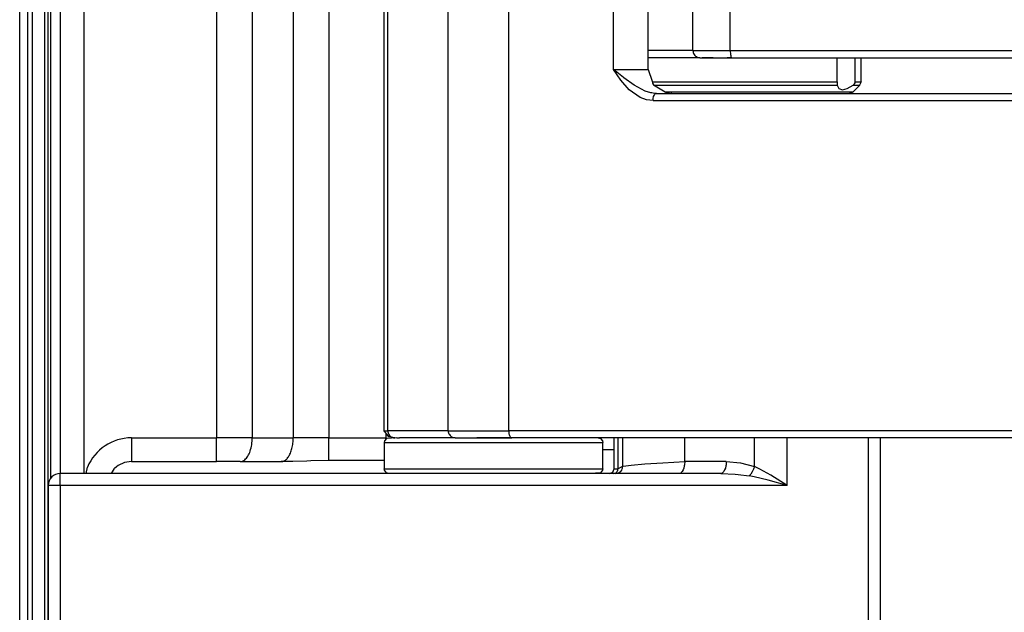
# Model space of a CAD drawing. Extents: x -771 to -582, y 401 to 629.
# Drawn here: x -722 to -681, y 477 to 502 of the extents above; entities that cross this region are included whole.
import ezdxf

# ---------------------------------------------------------------- set-up
doc = ezdxf.new("R2010")
doc.units = 0
doc.layers.get('0').update_dxf_attribs({"linetype": 'CONTINUOUS'})
doc.layers.add('1', color=7, linetype='CONTINUOUS')
doc.styles.add('CONVERTER_11', font='txt.shx', dxfattribs={"width": 0.9})
doc.dimstyles.new('ME10_DIM_16', dxfattribs={"dimtxt": 3.5, "dimasz": 3.5, "dimexe": 1, "dimexo": 1.5, "dimgap": 2, "dimtad": 1, "dimdec": 1, "dimtxsty": 'CONVERTER_11', "dimsah": 1, "dimcen": 0.09, "dimclrd": 1, "dimclre": 1, "dimclrt": 3, "dimazin": 3, "dimtfac": 1, "dimtdec": 4, "dimtix": 1, "dimtmove": 0, "dimatfit": 3, "dimtolj": 1, "dimtzin": 0})

# ---------------------------------------------------------------- blocks, each defined once
blk = doc.blocks.new('PX009563__15', base_point=(-722.681, 416.285))
at = {"color": 1, "linetype": 'CONTINUOUS'}
for p, q in [((-722.381, 432.285), (-722.381, 600.285)), ((-722.049, 560.371), (-722.049, 472.199)), ((-721.852, 560.371), (-721.852, 472.199)), ((-721.33, 472.985), (-721.33, 559.585)), ((-721.082, 550.253), (-721.082, 482.318)), ((-720.678, 550.035), (-720.678, 482.535)), ((-719.69, 550.035), (-719.69, 482.535)), ((-714.102, 548.535), (-714.102, 484.035)), ((-712.602, 548.535), (-712.602, 484.035)), ((-710.877, 548.535), (-710.877, 484.035)), ((-709.377, 548.535), (-709.377, 484.035)), ((-706.984, 484.229), (-706.984, 484.035)), ((-717.681, 484.035), (-714.102, 484.035)), ((-717.681, 484.035), (-717.681, 483.035)), ((-714.102, 483.035), (-714.102, 484.035)), ((-712.602, 484.035), (-714.102, 484.035)), ((-712.602, 484.035), (-710.877, 484.035)), ((-709.377, 484.035), (-710.877, 484.035)), ((-709.377, 483.081), (-709.377, 484.035)), ((-709.377, 484.035), (-706.984, 484.035)), ((-706.984, 483.972), (-706.984, 484.035)), ((-719.581, 482.535), (-719.528, 482.801))]:
    blk.add_line(p, q, dxfattribs=at)
at = {"color": 7, "linetype": 'CONTINUOUS'}
for p, q in [((-721.181, 472.985), (-721.181, 559.585)), ((-717.681, 483.035), (-714.102, 483.035)), ((-713.102, 483.035), (-714.102, 483.035)), ((-713.102, 483.035), (-711.377, 483.035)), ((-710.897, 483.035), (-711.377, 483.035)), ((-710.306, 483.052), (-710.897, 483.035)), ((-710.137, 483.06), (-710.306, 483.052)), ((-709.377, 483.081), (-710.137, 483.06)), ((-707.054, 483.081), (-709.377, 483.081)), ((-718.526, 482.535), (-718.388, 482.742))]:
    blk.add_line(p, q, dxfattribs=at)
at = {"color": 1, "linetype": 'CONTINUOUS'}
blk.add_arc((-717.681, 482.035), 2, 89.9997, 157.4996, dxfattribs=at)
at = {"color": 7, "linetype": 'CONTINUOUS'}
blk.add_arc((-717.681, 482.035), 1, 90.0008, 135.0012, dxfattribs=at)
at = {"color": 1, "linetype": 'CONTINUOUS'}
for points, knots in [([(-712.911, 483.111), (-712.866, 483.16), (-712.766, 483.266), (-712.677, 483.489), (-712.613, 483.75), (-712.606, 483.938), (-712.602, 484.035)], [0, 0, 0, 0, 0.1964713, 0.4351963, 0.7077982, 0.9988792, 0.9988792, 0.9988792, 0.9988792]), ([(-711.29, 483.05), (-711.251, 483.07), (-711.166, 483.114), (-711.068, 483.238), (-710.985, 483.397), (-710.924, 483.591), (-710.884, 483.807), (-710.879, 483.958), (-710.877, 484.035)], [0, 0, 0, 0, 0.129628, 0.283204, 0.463533, 0.667742, 0.889508, 1.120518, 1.120518, 1.120518, 1.120518])]:
    blk.add_open_spline(points, degree=3, knots=knots, dxfattribs=at)
at = {"color": 7, "linetype": 'CONTINUOUS'}
for points, knots in [([(-713.102, 483.035), (-713.069, 483.039), (-712.998, 483.047), (-712.941, 483.089), (-712.911, 483.111)], [0, 0, 0, 0, 0.0994206, 0.2091309, 0.2091309, 0.2091309, 0.2091309]), ([(-711.377, 483.035), (-711.362, 483.036), (-711.332, 483.037), (-711.304, 483.046), (-711.29, 483.05)], [0, 0, 0, 0, 0.04374392, 0.08846436, 0.08846436, 0.08846436, 0.08846436])]:
    blk.add_open_spline(points, degree=3, knots=knots, dxfattribs=at)
blk = doc.blocks.new('PD00800A12800_CARCASSA__16', base_point=(-722.681, 416.285))
blk.add_blockref('PX009563__15', (-722.681, 416.285))
blk = doc.blocks.new('PX009557_BIELLA_C_TIPO__23', base_point=(-707.054, 484.035))
at = {"color": 7, "linetype": 'CONTINUOUS'}
for p, q in [((-707.054, 484.335), (-707.054, 548.235)), ((-695.948, 499.535), (-695.948, 533.035)), ((-695.948, 499.535), (-695.777, 499.042)), ((-695.777, 499.042), (-695.762, 498.957)), ((-695.762, 498.957), (-695.725, 498.892)), ((-695.725, 498.892), (-695.164, 498.56)), ((-695.602, 498.535), (-695.732, 498.543)), ((-695.64, 498.524), (-695.602, 498.535)), ((-695.602, 498.535), (-695.602, 498.535)), ((-695.602, 498.535), (-695.602, 498.535)), ((-695.602, 498.535), (-679.848, 498.535)), ((-695.602, 498.535), (-695.602, 498.535)), ((-695.17, 498.535), (-695.091, 498.535)), ((-695.164, 498.56), (-695.137, 498.55)), ((-695.137, 498.55), (-694.955, 498.535)), ((-694.955, 498.535), (-694.987, 498.535)), ((-707.054, 484.335), (-707.038, 484.335)), ((-707.029, 484.282), (-707.054, 484.335)), ((-706.992, 484.256), (-707.029, 484.282)), ((-706.959, 484.2), (-706.992, 484.256)), ((-706.92, 484.174), (-706.959, 484.2)), ((-706.856, 484.075), (-706.92, 484.174)), ((-706.839, 484.07), (-706.856, 484.075)), ((-706.607, 484.035), (-706.839, 484.07)), ((-704.067, 484.035), (-706.411, 484.035)), ((-704.178, 484.058), (-704.067, 484.035)), ((-704.067, 484.035), (-704.003, 484.035)), ((-704.003, 484.035), (-703.148, 484.035)), ((-703.148, 484.035), (-703.113, 484.035)), ((-703.113, 484.035), (-703.148, 484.035)), ((-703.113, 484.035), (-701.677, 484.035)), ((-701.677, 484.035), (-703.113, 484.035)), ((-679.848, 484.035), (-701.677, 484.035))]:
    blk.add_line(p, q, dxfattribs=at)
at = {"color": 1, "linetype": 'CONTINUOUS'}
for p, q in [((-706.897, 484.335), (-706.897, 548.235)), ((-704.357, 484.335), (-704.357, 548.235)), ((-701.814, 484.335), (-701.814, 548.235)), ((-697.406, 499.535), (-697.406, 533.035)), ((-697.406, 499.535), (-695.948, 499.535)), ((-697.103, 499.091), (-697.406, 499.535)), ((-696.989, 499.207), (-697.406, 499.535)), ((-696.742, 498.677), (-697.103, 499.091)), ((-696.972, 499.193), (-696.989, 499.207)), ((-696.529, 498.875), (-696.972, 499.193)), ((-696.283, 498.361), (-696.742, 498.677)), ((-696.075, 498.632), (-696.529, 498.875)), ((-695.84, 498.561), (-696.075, 498.632)), ((-696.019, 498.268), (-696.283, 498.361)), ((-695.74, 498.235), (-696.019, 498.268)), ((-695.786, 498.551), (-695.84, 498.561)), ((-695.732, 498.543), (-695.786, 498.551)), ((-695.74, 498.235), (-695.734, 498.318)), ((-695.74, 498.235), (-679.985, 498.235)), ((-695.734, 498.318), (-695.717, 498.399)), ((-695.717, 498.399), (-695.699, 498.447)), ((-695.699, 498.447), (-695.677, 498.486)), ((-695.677, 498.486), (-695.64, 498.524)), ((-707.038, 484.335), (-706.897, 484.335)), ((-704.357, 484.335), (-706.897, 484.335)), ((-704.357, 484.335), (-701.814, 484.335)), ((-679.985, 484.335), (-701.814, 484.335))]:
    blk.add_line(p, q, dxfattribs=at)
for points, knots in [([(-706.897, 484.335), (-706.895, 484.306), (-706.89, 484.247), (-706.852, 484.167), (-706.795, 484.099), (-706.744, 484.072), (-706.718, 484.058)], [0, 0, 0, 0, 0.0879724, 0.1754677, 0.2621637, 0.348003, 0.348003, 0.348003, 0.348003]), ([(-704.357, 484.335), (-704.354, 484.306), (-704.35, 484.247), (-704.311, 484.167), (-704.254, 484.099), (-704.203, 484.072), (-704.178, 484.058)], [0, 0, 0, 0, 0.0879776, 0.1754779, 0.2621788, 0.348023, 0.348023, 0.348023, 0.348023]), ([(-701.814, 484.335), (-701.813, 484.306), (-701.811, 484.25), (-701.794, 484.172), (-701.77, 484.105), (-701.742, 484.073), (-701.73, 484.058)], [0, 0, 0, 0, 0.0872734, 0.1686906, 0.2393013, 0.2962365, 0.2962365, 0.2962365, 0.2962365])]:
    blk.add_open_spline(points, degree=3, knots=knots, dxfattribs=at)
at = {"color": 7, "linetype": 'CONTINUOUS'}
for points, knots in [([(-706.718, 484.058), (-706.7, 484.051), (-706.665, 484.038), (-706.626, 484.036), (-706.607, 484.035)], [0, 0, 0, 0, 0.0569825, 0.113813, 0.113813, 0.113813, 0.113813]), ([(-701.73, 484.058), (-701.721, 484.051), (-701.706, 484.039), (-701.686, 484.036), (-701.677, 484.035)], [0, 0, 0, 0, 0.03090633, 0.05830472, 0.05830472, 0.05830472, 0.05830472])]:
    blk.add_open_spline(points, degree=3, knots=knots, dxfattribs=at)
blk = doc.blocks.new('PD05300A10600_BIELLA_E__24', base_point=(-707.054, 484.035))
blk.add_blockref('PX009557_BIELLA_C_TIPO__23', (-707.054, 484.035))
blk = doc.blocks.new('BIELLA_T_TIPO_KK__25', base_point=(-695.948, 484.035))
at = {"color": 1, "linetype": 'CONTINUOUS'}
for p, q in [((-694.063, 500.335), (-694.063, 532.235)), ((-692.492, 500.335), (-692.492, 532.235)), ((-694.063, 500.335), (-695.948, 500.335)), ((-694.063, 500.335), (-692.492, 500.335)), ((-692.492, 500.335), (-679.213, 500.335))]:
    blk.add_line(p, q, dxfattribs=at)
at = {"color": 7, "linetype": 'CONTINUOUS'}
for p, q in [((-693.77, 500.035), (-695.948, 500.035)), ((-693.882, 500.058), (-693.77, 500.035)), ((-693.77, 500.035), (-693.682, 500.035)), ((-693.682, 500.035), (-693.637, 500.035)), ((-693.637, 500.035), (-693.682, 500.035)), ((-693.637, 500.035), (-693.619, 500.035)), ((-693.619, 500.035), (-693.637, 500.035)), ((-693.619, 500.035), (-693.206, 500.035)), ((-693.206, 500.035), (-693.619, 500.035)), ((-693.619, 500.035), (-693.619, 500.035)), ((-693.619, 500.035), (-693.619, 500.035)), ((-693.206, 500.035), (-692.626, 500.035)), ((-693.206, 500.035), (-692.626, 500.035)), ((-692.626, 500.035), (-692.435, 500.035)), ((-692.435, 500.035), (-692.626, 500.035)), ((-692.435, 500.035), (-679.155, 500.035))]:
    blk.add_line(p, q, dxfattribs=at)
at = {"color": 1, "linetype": 'CONTINUOUS'}
for points, knots in [([(-694.063, 500.335), (-694.061, 500.306), (-694.056, 500.247), (-694.017, 500.167), (-693.96, 500.099), (-693.908, 500.072), (-693.882, 500.058)], [0, 0, 0, 0, 0.0879959, 0.1756842, 0.2628587, 0.3494843, 0.3494843, 0.3494843, 0.3494843]), ([(-692.492, 500.335), (-692.492, 500.297), (-692.491, 500.225), (-692.477, 500.135), (-692.468, 500.065), (-692.443, 500.042), (-692.435, 500.035)], [0, 0, 0, 0, 0.1148889, 0.2130191, 0.2806984, 0.3124877, 0.3124877, 0.3124877, 0.3124877])]:
    blk.add_open_spline(points, degree=3, knots=knots, dxfattribs=at)
blk = doc.blocks.new('PD05300A10500_BIELLA_C__26', base_point=(-695.948, 484.035))
blk.add_blockref('BIELLA_T_TIPO_KK__25', (-695.948, 484.035))
blk = doc.blocks.new('PD00200A16900_PERNO_AL__27', base_point=(-707.054, 482.535))
at = {"color": 7, "linetype": 'CONTINUOUS'}
for p, q in [((-707.042, 483.904), (-707.054, 483.835)), ((-707.054, 483.835), (-707.054, 482.735)), ((-706.954, 484.008), (-707.042, 483.904)), ((-706.519, 484.035), (-706.954, 484.008)), ((-706.519, 484.035), (-706.411, 484.035)), ((-698.054, 484.035), (-697.954, 484.008)), ((-697.954, 484.008), (-697.866, 483.904)), ((-697.866, 483.904), (-697.854, 483.835)), ((-697.854, 482.735), (-697.854, 483.835)), ((-707.042, 482.667), (-707.054, 482.735)), ((-706.954, 482.562), (-707.042, 482.667)), ((-706.854, 482.535), (-706.954, 482.562)), ((-697.954, 482.562), (-698.389, 482.535)), ((-697.866, 482.667), (-697.954, 482.562)), ((-697.854, 482.735), (-697.866, 482.667))]:
    blk.add_line(p, q, dxfattribs=at)
at = {"color": 1, "linetype": 'CONTINUOUS'}
for p, q in [((-707.054, 483.835), (-704.214, 483.835)), ((-704.214, 483.835), (-697.854, 483.835)), ((-707.054, 482.735), (-704.214, 482.735)), ((-704.214, 482.735), (-697.854, 482.735))]:
    blk.add_line(p, q, dxfattribs=at)
blk = doc.blocks.new('PD02500A18500_BOCCOLA_87_6', base_point=(-695.773, 498.535))
at = {"color": 7, "linetype": 'CONTINUOUS'}
for p, q in [((-687.998, 499.018), (-687.998, 500.035)), ((-687.235, 499.018), (-687.235, 500.035)), ((-686.981, 499.018), (-686.981, 500.035)), ((-687.998, 499.018), (-687.998, 498.994)), ((-687.998, 498.994), (-687.998, 498.972)), ((-687.998, 498.972), (-687.996, 498.932)), ((-687.996, 498.932), (-687.99, 498.877)), ((-687.99, 498.877), (-687.921, 498.737)), ((-687.921, 498.737), (-687.779, 498.685)), ((-687.779, 498.685), (-687.57, 498.737)), ((-687.57, 498.737), (-687.32, 498.877)), ((-687.322, 498.594), (-687.039, 498.877)), ((-687.32, 498.877), (-687.262, 498.932)), ((-687.262, 498.932), (-687.242, 498.972)), ((-687.242, 498.972), (-687.237, 498.995)), ((-687.237, 498.995), (-687.235, 499.018)), ((-686.981, 499.018), (-687.058, 498.883)), ((-687.058, 498.883), (-687.039, 498.877)), ((-687.501, 498.535), (-687.431, 498.562)), ((-687.431, 498.562), (-687.347, 498.589)), ((-687.347, 498.589), (-687.322, 498.594))]:
    blk.add_line(p, q, dxfattribs=at)
at = {"color": 1, "linetype": 'CONTINUOUS'}
for p, q in [((-695.773, 499.018), (-695.529, 499.018)), ((-695.697, 498.877), (-695.491, 498.877)), ((-695.529, 499.018), (-687.998, 499.018)), ((-695.491, 498.877), (-687.99, 498.877)), ((-687.32, 498.877), (-687.039, 498.877)), ((-687.235, 499.018), (-686.981, 499.018)), ((-695.205, 498.594), (-695.12, 498.594)), ((-695.12, 498.594), (-687.322, 498.594))]:
    blk.add_line(p, q, dxfattribs=at)
blk = doc.blocks.new('CORPO_PORTA_1__30', base_point=(-721.181, 457.285))
at = {"color": 7, "linetype": 'CONTINUOUS'}
for p, q in [((-697.381, 482.735), (-697.381, 484.035)), ((-697.214, 482.735), (-697.214, 484.035)), ((-686.181, 473.785), (-686.181, 484.035)), ((-692.892, 482.535), (-720.681, 482.535)), ((-697.578, 482.535), (-697.434, 482.594)), ((-697.434, 482.594), (-697.381, 482.735)), ((-697.409, 482.535), (-697.355, 482.543)), ((-697.307, 482.535), (-697.226, 482.547)), ((-694.575, 482.554), (-694.638, 482.535)), ((-692.829, 482.554), (-692.892, 482.535)), ((-692.892, 482.535), (-692.292, 482.511)), ((-721.181, 482.035), (-721.181, 474.285))]:
    blk.add_line(p, q, dxfattribs=at)
at = {"color": 1, "linetype": 'CONTINUOUS'}
for p, q in [((-697.013, 482.835), (-697.013, 484.035)), ((-694.41, 483.035), (-694.41, 484.035)), ((-691.473, 482.826), (-691.473, 484.035)), ((-690.1, 482.035), (-690.1, 484.035)), ((-686.681, 473.785), (-686.681, 484.035)), ((-697.383, 483.535), (-697.854, 483.535)), ((-697.381, 483.535), (-697.383, 483.535)), ((-696.662, 482.886), (-696.089, 482.936)), ((-696.089, 482.936), (-695.325, 482.986)), ((-695.325, 482.986), (-694.41, 483.035)), ((-694.418, 482.898), (-694.426, 482.851)), ((-694.41, 483.035), (-694.418, 482.898)), ((-692.663, 483.035), (-694.41, 483.035)), ((-692.672, 482.898), (-692.679, 482.851)), ((-692.663, 483.035), (-692.672, 482.898)), ((-692.663, 483.035), (-692.063, 482.986)), ((-692.063, 482.986), (-691.473, 482.826)), ((-720.681, 482.035), (-720.681, 482.535)), ((-697.381, 482.735), (-697.214, 482.735)), ((-697.355, 482.543), (-697.337, 482.549)), ((-697.337, 482.549), (-697.302, 482.568)), ((-697.302, 482.568), (-697.271, 482.594)), ((-697.271, 482.594), (-697.246, 482.626)), ((-697.246, 482.626), (-697.228, 482.662)), ((-697.228, 482.662), (-697.221, 482.68)), ((-697.226, 482.547), (-697.199, 482.556)), ((-697.221, 482.68), (-697.214, 482.735)), ((-697.013, 482.835), (-697.214, 482.735)), ((-697.199, 482.556), (-697.146, 482.584)), ((-697.146, 482.584), (-697.099, 482.623)), ((-697.099, 482.623), (-697.061, 482.671)), ((-697.061, 482.671), (-697.034, 482.725)), ((-697.034, 482.725), (-697.024, 482.753)), ((-697.024, 482.753), (-697.013, 482.835)), ((-697.013, 482.835), (-696.997, 482.839)), ((-696.997, 482.839), (-696.662, 482.886)), ((-694.554, 482.57), (-694.575, 482.554)), ((-694.513, 482.617), (-694.554, 482.57)), ((-694.477, 482.682), (-694.513, 482.617)), ((-694.447, 482.762), (-694.477, 482.682)), ((-694.426, 482.851), (-694.447, 482.762)), ((-692.808, 482.57), (-692.829, 482.554)), ((-692.767, 482.617), (-692.808, 482.57)), ((-692.73, 482.682), (-692.767, 482.617)), ((-692.7, 482.762), (-692.73, 482.682)), ((-692.679, 482.851), (-692.7, 482.762)), ((-692.292, 482.511), (-692.155, 482.498)), ((-692.155, 482.498), (-691.701, 482.43)), ((-691.635, 482.504), (-691.701, 482.43)), ((-691.571, 482.601), (-691.635, 482.504)), ((-691.515, 482.712), (-691.571, 482.601)), ((-691.473, 482.826), (-691.515, 482.712)), ((-691.243, 482.712), (-691.473, 482.826)), ((-690.79, 482.458), (-691.243, 482.712)), ((-691.491, 482.386), (-691.701, 482.43)), ((-690.905, 482.247), (-691.491, 482.386)), ((-690.1, 482.035), (-690.905, 482.247)), ((-690.1, 482.035), (-690.79, 482.458)), ((-720.681, 482.035), (-721.181, 482.035)), ((-690.1, 482.035), (-720.681, 482.035)), ((-720.681, 482.035), (-720.681, 474.285))]:
    blk.add_line(p, q, dxfattribs=at)
at = {"color": 7, "linetype": 'CONTINUOUS'}
blk.add_arc((-720.681, 482.035), 0.5, 90, 180, dxfattribs=at)
blk = doc.blocks.new('PD00700A29200_CORPO_RE__31', base_point=(-721.181, 457.285))
blk.add_blockref('CORPO_PORTA_1__30', (-721.181, 457.285))
blk = doc.blocks.new('GFS0086A00100_GRUPPO_C__35', base_point=(-721.181, 457.285))
for name, p in [('PD00700A29200_CORPO_RE__31', (-721.181, 457.285)), ('PD05300A10600_BIELLA_E__24', (-707.054, 484.035)), ('PD05300A10500_BIELLA_C__26', (-695.948, 484.035)), ('PD02500A18500_BOCCOLA_87_6', (-695.773, 498.535)), ('PD00200A16900_PERNO_AL__27', (-707.054, 482.535))]:
    blk.add_blockref(name, p)
blk = doc.blocks.new('GFS0086A00300_GRUPPO_C__37', base_point=(-722.681, 416.285))
for name, p in [('PD00800A12800_CARCASSA__16', (-722.681, 416.285)), ('GFS0086A00100_GRUPPO_C__35', (-721.181, 457.285))]:
    blk.add_blockref(name, p)
blk = doc.blocks.new('00S0086A00100_CERNIERA__38', base_point=(-722.681, 416.285))
blk.add_blockref('GFS0086A00300_GRUPPO_C__37', (-722.681, 416.285))
blk = doc.blocks.new('TKKZ0TEC47500_TECNICO___39', base_point=(-722.681, 416.285))
blk.add_blockref('00S0086A00100_CERNIERA__38', (-722.681, 416.285))
blk = doc.blocks.new('*D57')
at = {"layer": '1', "color": 1, "linetype": 'CONTINUOUS'}
for p, q in [((-686.181, 482.535), (-686.181, 453.079)), ((-660.964, 475.535), (-660.964, 453.079)), ((-686.181, 454.079), (-660.964, 454.079))]:
    blk.add_line(p, q, dxfattribs=at)
at = {"layer": '1', "color": 1}
for points in [[(-682.681, 454.54), (-682.681, 453.618), (-686.181, 454.079)], [(-664.464, 453.618), (-664.464, 454.54), (-660.964, 454.079)]]:
    blk.add_solid(points, dxfattribs=at)
at = {"layer": '1', "color": 3, "insert": (-678.341, 456.079), "char_height": 3.5, "attachment_point": 7, "rotation": 0.0001, "style": 'CONVERTER_11'}
blk.add_mtext('25.2', dxfattribs=at)
blk = doc.blocks.new('GEN13', base_point=(-646.196, -210.2148))
blk.add_blockref('TKKZ0TEC47500_TECNICO___39', (-722.6805, 416.2852))
at = {"layer": '1'}
dim = blk.add_linear_dim(base=(-686.1805, 454.0791), p1=(-660.9637, 477.0352), p2=(-686.1805, 484.0352), dimstyle='ME10_DIM_16', dxfattribs=at)
dim.commit()
dim.dimension.update_dxf_attribs({"geometry": '*D57', "text_midpoint": (-673.5721, 457.8291), "text_rotation": 0.00014})

msp = doc.modelspace()

# ---------------------------------------------------------------- block references
msp.add_blockref('GEN13', (-646.196, -210.2148))

doc.saveas('drawing.dxf')
